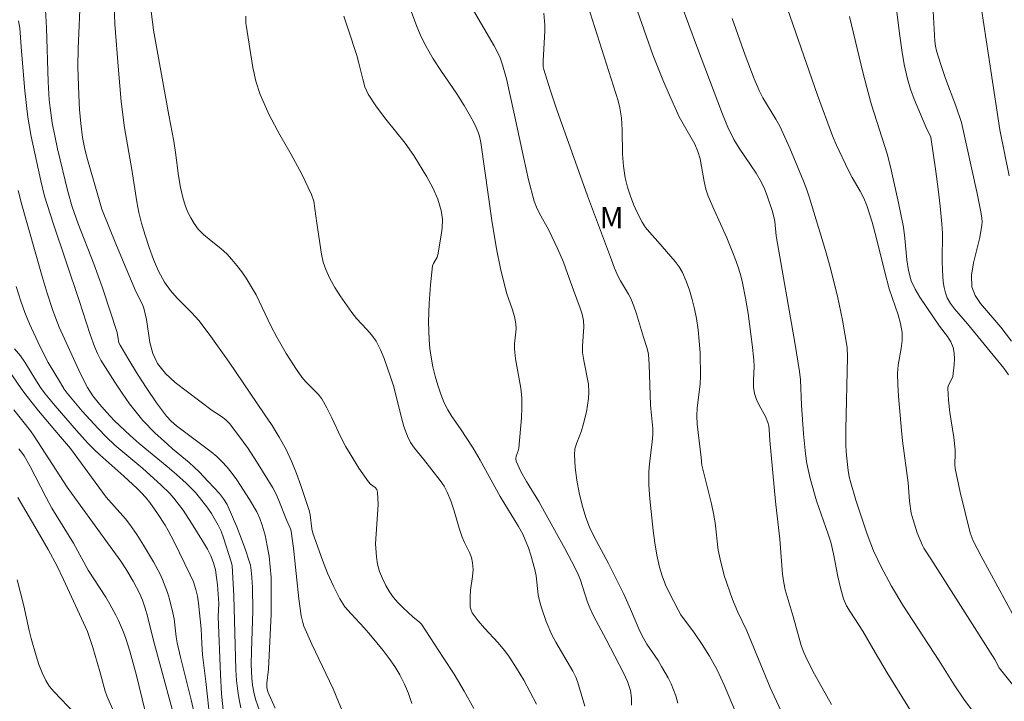
# Model space of a CAD drawing. Units: metres. Extents: x 279274 to 279789, y 1661033 to 1661598.
# Drawn here: x 279627 to 279696, y 1661269 to 1661317 of the extents above; entities that cross this region are included whole.
import ezdxf

# ---------------------------------------------------------------- set-up
doc = ezdxf.new("R2010")
doc.units = ezdxf.units.M
doc.header["$MEASUREMENT"] = 0
for name, color, linetype, lineweight, true_color in [('Curvas_Intermediarias', 7, 'Continuous', 9, 0x783c14), ('Curvas_Mestras', 7, 'Continuous', 20, 0x783c14), ('Topon_Vegetacao', 7, 'Continuous', 9, 0x00ff33)]:
    doc.layers.add(name, color=color, linetype=linetype, lineweight=lineweight, true_color=true_color)
doc.styles.add('Arial', font='arial.ttf', dxfattribs={"height": 1.5})

msp = doc.modelspace()

# ---------------------------------------------------------------- linework, layer by layer
at = {"layer": 'Curvas_Intermediarias', "flags": 128}
for points, elevation in [([(279697.07, 1661269.005), (279695.44, 1661271.005), (279695.35, 1661271.136), (279695.05, 1661271.706), (279690.568, 1661278.759), (279690.078, 1661279.509), (279689.978, 1661279.709), (279689.617, 1661280.589), (279689.317, 1661281.5), (279689.197, 1661281.96), (279689.077, 1661282.81), (279688.977, 1661284.101), (279688.587, 1661287.042), (279688.507, 1661287.772), (279688.297, 1661290.173), (279688.247, 1661290.973), (279688.237, 1661291.774), (279688.277, 1661292.344), (279688.477, 1661293.504), (279688.547, 1661294.075), (279688.547, 1661294.645), (279688.437, 1661295.265), (279688.267, 1661295.875), (279687.847, 1661297.086), (279687.657, 1661297.696), (279687.346, 1661298.866), (279686.766, 1661301.217), (279686.446, 1661302.378), (279686.086, 1661303.528), (279685.876, 1661304.039), (279685.616, 1661304.529), (279685.046, 1661305.499), (279684.785, 1661305.989), (279683.925, 1661307.81), (279683.665, 1661308.42), (279682.625, 1661311.271), (279679.353, 1661320.705)], 49), ([(279689.267, 1661267.944), (279687.517, 1661270.785), (279686.666, 1661272.196), (279685.796, 1661273.697), (279684.926, 1661275.027), (279684.665, 1661275.487), (279684.455, 1661275.957), (279684.225, 1661276.728), (279684.045, 1661277.528), (279683.745, 1661279.129), (279683.555, 1661279.929), (279683.375, 1661280.509), (279682.555, 1661282.83), (279682.104, 1661284.391), (279681.874, 1661285.451), (279681.774, 1661286.141), (279681.644, 1661287.542), (279681.504, 1661289.533), (279681.434, 1661291.313), (279681.364, 1661291.904), (279681.064, 1661293.804), (279679.733, 1661301.417), (279679.643, 1661302.418), (279679.593, 1661302.658), (279679.443, 1661303.178), (279679.103, 1661304.209), (279678.903, 1661304.709), (279678.673, 1661305.189), (279678.323, 1661305.799), (279677.132, 1661307.55), (279676.762, 1661308.15), (279676.332, 1661309.03), (279675.962, 1661309.931), (279674.141, 1661314.753), (279672.541, 1661319.124)], 47), ([(279630.974, 1661318.354), (279630.804, 1661314.533), (279630.794, 1661313.262), (279630.854, 1661311.271), (279630.914, 1661310.271), (279631.004, 1661309.281), (279631.124, 1661308.29), (279631.254, 1661307.61), (279631.424, 1661306.93), (279632.235, 1661304.099), (279632.485, 1661303.288), (279633.495, 1661300.727), (279634.846, 1661297.506), (279635.326, 1661296.586), (279635.416, 1661296.345), (279635.596, 1661295.555), (279635.846, 1661293.925), (279636.046, 1661293.154), (279636.366, 1661292.454), (279636.927, 1661291.754), (279637.607, 1661291.123), (279640.198, 1661289.163), (279640.848, 1661288.752), (279641.158, 1661288.522), (279641.418, 1661288.262), (279642.079, 1661287.402), (279642.719, 1661286.512), (279643.319, 1661285.601), (279644.46, 1661283.74), (279644.69, 1661283.31), (279644.88, 1661282.86), (279645.41, 1661281.5), (279645.7, 1661280.879), (279645.74, 1661280.719), (279645.9, 1661279.529), (279646.29, 1661275.957), (279646.45, 1661274.777), (279646.56, 1661274.297), (279646.64, 1661274.057), (279647.181, 1661272.796), (279648.681, 1661269.655), (279649.812, 1661266.924)], 37), ([(279654.193, 1661268.635), (279653.953, 1661269.325), (279653.673, 1661269.985), (279653.363, 1661270.635), (279653.013, 1661271.226), (279652.613, 1661271.796), (279652.183, 1661272.346), (279651.302, 1661273.426), (279650.862, 1661273.937), (279649.942, 1661274.907), (279649.512, 1661275.417), (279649.151, 1661275.967), (279648.701, 1661276.848), (279648.291, 1661277.758), (279647.931, 1661278.688), (279647.261, 1661280.579), (279647.181, 1661280.879), (279647.071, 1661281.85), (279646.991, 1661282.16), (279646.42, 1661283.901), (279646.11, 1661284.761), (279645.76, 1661285.611), (279645.38, 1661286.442), (279644.91, 1661287.292), (279644.399, 1661288.122), (279643.859, 1661288.943), (279641.388, 1661292.544), (279639.988, 1661294.515), (279639.267, 1661295.475), (279638.787, 1661296.015), (279637.757, 1661297.046), (279637.277, 1661297.576), (279636.867, 1661298.156), (279636.456, 1661298.936), (279636.096, 1661299.747), (279635.786, 1661300.597), (279635.506, 1661301.447), (279635.256, 1661302.308), (279635.066, 1661303.038), (279634.926, 1661303.788), (279634.586, 1661306.049), (279634.055, 1661308.99), (279633.825, 1661310.831), (279633.635, 1661313.022), (279633.395, 1661316.253), (279633.315, 1661318.314)], 38), ([(279672.841, 1661268.645), (279672.691, 1661269.165), (279672.541, 1661269.595), (279672.361, 1661270.015), (279672.15, 1661270.425), (279671.7, 1661271.236), (279671.46, 1661271.636), (279670.66, 1661272.796), (279670.42, 1661273.206), (279670.18, 1661273.697), (279669.529, 1661275.237), (279669.049, 1661276.288), (279667.979, 1661278.448), (279666.948, 1661280.359), (279666.638, 1661280.999), (279666.388, 1661281.67), (279666.138, 1661282.53), (279665.928, 1661283.4), (279665.758, 1661284.291), (279665.648, 1661285.181), (279665.588, 1661286.061), (279665.628, 1661286.482), (279665.758, 1661286.902), (279666.078, 1661287.742), (279666.208, 1661288.172), (279666.428, 1661289.083), (279666.588, 1661290.003), (279666.608, 1661290.453), (279666.568, 1661291.013), (279666.248, 1661292.674), (279666.168, 1661293.224), (279666.168, 1661293.674), (279666.258, 1661295.035), (279666.228, 1661295.485), (279666.138, 1661295.915), (279665.998, 1661296.335), (279665.518, 1661297.596), (279665.108, 1661298.776), (279664.818, 1661299.557), (279664.427, 1661300.467), (279663.807, 1661301.818), (279663.127, 1661303.018), (279662.927, 1661303.428), (279662.767, 1661303.848), (279662.377, 1661305.339), (279662.036, 1661306.84), (279661.396, 1661309.871), (279660.826, 1661312.402), (279660.546, 1661313.402), (279660.376, 1661313.892), (279660.186, 1661314.323), (279659.966, 1661314.733), (279657.795, 1661318.454)], 43), ([(279688.057, 1661318.054), (279688.387, 1661315.423), (279688.537, 1661314.413), (279688.707, 1661313.412), (279688.927, 1661312.422), (279689.147, 1661311.692), (279689.407, 1661310.981), (279690.288, 1661308.88), (279690.528, 1661308.45), (279690.558, 1661308.33), (279690.928, 1661305.909), (279691.088, 1661304.689), (279691.228, 1661303.478), (279691.348, 1661302.258), (279691.378, 1661301.598), (279691.358, 1661299.637), (279691.378, 1661298.977), (279691.438, 1661298.186), (279691.498, 1661297.796), (279691.588, 1661297.416), (279691.718, 1661297.066), (279691.948, 1661296.676), (279692.218, 1661296.295), (279693.139, 1661295.235), (279695.69, 1661292.134), (279696.01, 1661291.674)], 51), ([(279658.535, 1661268.274), (279657.865, 1661269.495), (279657.155, 1661270.685), (279656.404, 1661271.866), (279654.874, 1661274.187), (279654.764, 1661274.307), (279654.263, 1661274.707), (279653.563, 1661275.367), (279653.213, 1661275.707), (279652.903, 1661276.067), (279652.623, 1661276.448), (279652.373, 1661276.908), (279652.143, 1661277.388), (279651.942, 1661277.888), (279651.802, 1661278.398), (279651.712, 1661278.919), (279651.662, 1661279.819), (279651.832, 1661282.57), (279651.802, 1661283.45), (279651.742, 1661283.62), (279651.622, 1661283.76), (279651.292, 1661284.011), (279651.162, 1661284.161), (279650.492, 1661285.131), (279649.872, 1661286.121), (279649.572, 1661286.632), (279649.221, 1661287.292), (279648.591, 1661288.662), (279648.251, 1661289.343), (279647.881, 1661289.993), (279647.641, 1661290.313), (279646.76, 1661291.183), (279646.5, 1661291.494), (279646.12, 1661292.034), (279645.4, 1661293.164), (279644.73, 1661294.315), (279644.349, 1661295.045), (279643.279, 1661297.266), (279642.879, 1661297.986), (279642.589, 1661298.446), (279642.279, 1661298.886), (279641.939, 1661299.327), (279641.588, 1661299.747), (279641.228, 1661300.147), (279640.838, 1661300.507), (279639.988, 1661301.167), (279639.588, 1661301.508), (279639.227, 1661301.888), (279638.947, 1661302.268), (279638.707, 1661302.678), (279638.487, 1661303.108), (279638.307, 1661303.558), (279638.167, 1661304.008), (279637.987, 1661304.799), (279637.857, 1661305.609), (279637.647, 1661307.24), (279637.527, 1661308.05), (279637.177, 1661309.861), (279636.096, 1661315.823), (279635.826, 1661317.914)], 39), ([(279654.003, 1661317.524), (279654.554, 1661316.073), (279654.854, 1661315.363), (279655.194, 1661314.673), (279655.684, 1661313.822), (279656.224, 1661313.002), (279657.345, 1661311.371), (279657.875, 1661310.541), (279658.315, 1661309.781), (279658.515, 1661309.391), (279658.705, 1661309), (279658.875, 1661308.6), (279658.945, 1661308.39), (279659.035, 1661307.96), (279659.836, 1661302.318), (279660.146, 1661300.387), (279660.406, 1661299.127), (279660.706, 1661297.876), (279660.856, 1661297.346), (279661.226, 1661296.295), (279661.386, 1661295.765), (279661.496, 1661295.235), (279661.516, 1661294.885), (279661.386, 1661293.834), (279661.386, 1661293.484), (279661.466, 1661292.794), (279661.836, 1661290.743), (279661.896, 1661290.053), (279661.906, 1661289.353), (279661.876, 1661288.642), (279661.686, 1661286.532), (279661.646, 1661286.342), (279661.516, 1661285.971), (279661.486, 1661285.791), (279661.516, 1661285.621), (279661.846, 1661284.901), (279662.237, 1661284.191), (279663.087, 1661282.78), (279663.497, 1661282.07), (279664.928, 1661279.489), (279665.388, 1661278.618), (279665.828, 1661277.738), (279666.018, 1661277.268), (279666.488, 1661275.807), (279666.668, 1661275.337), (279666.938, 1661274.777), (279667.819, 1661273.126), (279669.039, 1661270.775), (279669.309, 1661270.165), (279669.509, 1661269.535), (279669.589, 1661269.025), (279669.589, 1661268.504)], 42), ([(279690.708, 1661317.584), (279690.838, 1661315.053), (279690.888, 1661314.713), (279690.958, 1661314.383), (279691.258, 1661313.412), (279691.598, 1661312.442), (279692.308, 1661310.521), (279692.709, 1661309.351), (279693.819, 1661304.379), (279694.079, 1661303.098), (279694.149, 1661302.638), (279694.159, 1661302.398), (279694.149, 1661302.168), (279693.989, 1661301.287), (279693.549, 1661299.517), (279693.419, 1661298.656), (279693.449, 1661297.836), (279693.669, 1661297.226), (279694.049, 1661296.656), (279695.48, 1661295.015), (279696.23, 1661294.035)], 52), ([(279628.523, 1661317.244), (279628.603, 1661315.983), (279628.723, 1661312.192), (279628.793, 1661310.931), (279628.843, 1661310.391), (279629.003, 1661309.321), (279629.364, 1661307.5), (279630.084, 1661304.519), (279630.384, 1661303.438), (279630.824, 1661302.248), (279631.905, 1661299.457), (279632.525, 1661297.756), (279633.045, 1661296.205), (279633.545, 1661294.645), (279633.675, 1661293.904), (279633.755, 1661293.744), (279634.356, 1661292.724), (279634.976, 1661291.704), (279635.616, 1661290.703), (279636.296, 1661289.713), (279637.007, 1661288.772), (279637.337, 1661288.412), (279637.717, 1661288.082), (279640.138, 1661286.271), (279640.528, 1661285.951), (279640.888, 1661285.601), (279641.258, 1661285.191), (279641.608, 1661284.761), (279641.939, 1661284.301), (279642.819, 1661282.94), (279643.329, 1661282.06), (279643.539, 1661281.6), (279643.709, 1661281.129), (279643.909, 1661280.419), (279644.069, 1661279.689), (279644.189, 1661278.949), (279644.279, 1661278.208), (279644.329, 1661277.468), (279644.349, 1661276.188), (279644.329, 1661274.897), (279644.149, 1661271.035), (279644.039, 1661270.065), (279644.039, 1661269.745), (279644.109, 1661269.455), (279644.63, 1661268.304)], 36), ([(279666.318, 1661268.454), (279665.808, 1661270.165), (279665.688, 1661270.475), (279665.468, 1661270.905), (279664.277, 1661272.926), (279664.017, 1661273.446), (279663.607, 1661274.367), (279663.277, 1661275.327), (279663.137, 1661275.817), (279663.047, 1661276.248), (279662.907, 1661277.588), (279662.817, 1661278.028), (279662.537, 1661279.039), (279662.367, 1661279.539), (279661.966, 1661280.499), (279661.676, 1661281.039), (279660.376, 1661283.14), (279658.995, 1661285.681), (279658.505, 1661286.532), (279657.615, 1661287.872), (279656.994, 1661288.752), (279656.714, 1661289.213), (279656.474, 1661289.693), (279656.234, 1661290.303), (279656.014, 1661290.943), (279655.834, 1661291.584), (279655.674, 1661292.234), (279655.544, 1661292.894), (279655.464, 1661293.504), (279655.414, 1661294.125), (279655.374, 1661295.375), (279655.404, 1661296.656), (279655.494, 1661297.986), (279655.654, 1661299.307), (279655.704, 1661299.467), (279655.964, 1661299.917), (279656.014, 1661300.067), (279656.234, 1661301.327), (279656.324, 1661301.958), (279656.344, 1661302.588), (279656.264, 1661303.188), (279656.014, 1661303.988), (279655.664, 1661304.769), (279655.254, 1661305.539), (279654.343, 1661307.03), (279653.733, 1661307.91), (279652.373, 1661309.591), (279651.722, 1661310.441), (279651.142, 1661311.331), (279650.912, 1661311.842), (279650.752, 1661312.382), (279650.492, 1661313.502), (279650.342, 1661314.052), (279649.742, 1661315.893), (279649.421, 1661316.814)], 41), ([(279663.437, 1661317.024), (279663.507, 1661316.173), (279663.517, 1661315.763), (279663.397, 1661313.682), (279663.407, 1661313.262), (279663.447, 1661313.062), (279663.887, 1661311.652), (279664.357, 1661310.251), (279666.508, 1661304.209), (279668.179, 1661299.717), (279668.409, 1661299.137), (279668.649, 1661298.566), (279668.809, 1661298.246), (279669.379, 1661297.326), (279669.539, 1661297.006), (279669.75, 1661296.486), (279669.93, 1661295.945), (279670.43, 1661294.305), (279670.67, 1661293.584), (279670.73, 1661293.334), (279670.77, 1661293.084), (279670.82, 1661292.384), (279670.91, 1661289.533), (279671.08, 1661287.902), (279671.09, 1661287.492), (279671.05, 1661286.972), (279670.84, 1661285.421), (279670.8, 1661284.901), (279670.81, 1661283.941), (279670.88, 1661282.98), (279671.11, 1661280.759), (279671.22, 1661279.889), (279671.36, 1661279.029), (279671.55, 1661278.188), (279671.74, 1661277.568), (279671.97, 1661276.958), (279672.25, 1661276.368), (279672.851, 1661275.207), (279673.051, 1661274.857), (279674.011, 1661273.566), (279674.551, 1661272.766), (279675.062, 1661271.946), (279675.582, 1661270.985), (279676.112, 1661269.875), (279676.802, 1661268.214)], 44), ([(279670.01, 1661317.164), (279671.09, 1661314.102), (279671.79, 1661312.352), (279672.16, 1661311.481), (279672.941, 1661309.751), (279673.201, 1661309.261), (279674.031, 1661307.83), (279674.241, 1661307.33), (279674.391, 1661306.81), (279674.501, 1661306.279), (279674.671, 1661305.209), (279674.802, 1661304.689), (279674.972, 1661304.199), (279675.372, 1661303.238), (279676.272, 1661301.267), (279676.822, 1661299.857), (279677.032, 1661299.287), (279677.222, 1661298.696), (279677.373, 1661298.106), (279677.583, 1661297.036), (279677.763, 1661295.965), (279678.043, 1661293.804), (279678.163, 1661292.714), (279678.183, 1661292.244), (279678.143, 1661291.283), (279678.143, 1661290.813), (279678.203, 1661290.353), (279678.343, 1661289.943), (279678.533, 1661289.543), (279678.973, 1661288.742), (279679.143, 1661288.332), (279679.203, 1661288.092), (279679.243, 1661287.842), (279679.283, 1661287.072), (279679.683, 1661282.79), (279679.974, 1661280.159), (279680.114, 1661278.308), (279680.174, 1661277.698), (279680.264, 1661277.088), (279680.364, 1661276.608), (279680.494, 1661276.137), (279680.924, 1661274.737), (279681.334, 1661273.206), (279681.484, 1661272.706), (279681.664, 1661272.216), (279681.894, 1661271.696), (279682.415, 1661270.695), (279683.615, 1661268.564)], 46), ([(279694.109, 1661317.294), (279694.779, 1661312.992), (279695.39, 1661308.83), (279696.05, 1661305.609)], 53), ([(279676.652, 1661316.633), (279677.553, 1661314.062), (279678.183, 1661312.402), (279678.533, 1661311.591), (279678.803, 1661311.081), (279679.703, 1661309.591), (279679.984, 1661309.09), (279680.684, 1661307.56), (279681.654, 1661305.239), (279681.864, 1661304.699), (279682.044, 1661304.149), (279683.175, 1661300.377), (279683.505, 1661299.207), (279684.015, 1661297.186), (279684.365, 1661295.495), (279684.705, 1661293.574), (279684.715, 1661292.914), (279684.615, 1661287.852), (279684.615, 1661286.792), (279684.635, 1661286.261), (279684.715, 1661285.381), (279684.765, 1661284.951), (279684.845, 1661284.511), (279684.956, 1661284.091), (279685.316, 1661282.89), (279685.696, 1661281.7), (279686.106, 1661280.509), (279686.556, 1661279.339), (279687.076, 1661278.208), (279687.807, 1661276.848), (279688.607, 1661275.517), (279691.158, 1661271.616), (279692.198, 1661269.945), (279692.929, 1661268.865), (279694.169, 1661267.224)], 48), ([(279642.219, 1661268.334), (279642.099, 1661268.915), (279641.999, 1661269.495), (279641.919, 1661270.235), (279641.868, 1661270.985), (279641.718, 1661276.188), (279641.618, 1661278.298), (279641.548, 1661278.568), (279641.008, 1661280.239), (279640.828, 1661280.699), (279640.628, 1661281.139), (279640.168, 1661281.94), (279639.898, 1661282.32), (279639.327, 1661283.06), (279639.027, 1661283.41), (279638.387, 1661284.071), (279637.707, 1661284.691), (279637.057, 1661285.241), (279635.086, 1661286.852), (279634.456, 1661287.412), (279633.345, 1661288.472), (279632.815, 1661289.033), (279632.305, 1661289.603), (279631.845, 1661290.203), (279631.474, 1661290.773), (279631.154, 1661291.373), (279630.854, 1661291.984), (279629.484, 1661295.015), (279629.244, 1661295.615), (279629.023, 1661296.235), (279628.643, 1661297.396), (279628.293, 1661298.566), (279626.863, 1661303.578), (279626.622, 1661304.579)], 34), ([(279626.482, 1661297.866), (279626.793, 1661296.836), (279627.083, 1661296.035), (279627.413, 1661295.235), (279628.133, 1661293.674), (279628.703, 1661292.534), (279629.574, 1661291.113), (279629.834, 1661290.663), (279630.034, 1661290.373), (279631.094, 1661289.123), (279632.205, 1661287.912), (279632.775, 1661287.332), (279633.395, 1661286.742), (279635.336, 1661285.091), (279636.616, 1661283.951), (279637.237, 1661283.35), (279637.527, 1661283.03), (279637.857, 1661282.61), (279638.167, 1661282.18), (279638.767, 1661281.27), (279639.608, 1661279.909), (279639.868, 1661279.449), (279640.108, 1661278.979), (279640.298, 1661278.498), (279640.428, 1661277.988), (279640.518, 1661277.468), (279640.578, 1661276.938), (279640.668, 1661275.647), (279640.628, 1661274.737), (279640.778, 1661270.665), (279640.868, 1661269.305), (279641.008, 1661267.964)], 33), ([(279640.058, 1661267.374), (279639.758, 1661270.175), (279639.538, 1661272.046), (279639.478, 1661272.846), (279639.438, 1661273.857), (279639.257, 1661275.667), (279639.177, 1661276.157), (279639.067, 1661276.628), (279638.887, 1661277.148), (279638.667, 1661277.658), (279637.537, 1661279.959), (279637.127, 1661280.749), (279636.907, 1661281.129), (279636.386, 1661281.94), (279635.836, 1661282.71), (279635.536, 1661283.09), (279635.256, 1661283.4), (279634.956, 1661283.7), (279634.025, 1661284.571), (279632.325, 1661286.071), (279631.915, 1661286.462), (279631.504, 1661286.882), (279630.704, 1661287.762), (279629.203, 1661289.483), (279628.513, 1661290.333), (279628.183, 1661290.773), (279627.893, 1661291.213), (279627.073, 1661292.564), (279626.773, 1661292.994), (279626.342, 1661293.494)], 32), ([(279625.912, 1661292.044), (279626.823, 1661290.703), (279627.143, 1661290.273), (279628.043, 1661289.143), (279629.434, 1661287.482), (279630.274, 1661286.512), (279632.785, 1661283.1), (279634.125, 1661281.57), (279634.436, 1661281.179), (279634.936, 1661280.469), (279635.396, 1661279.729), (279636.096, 1661278.558), (279636.536, 1661277.738), (279636.726, 1661277.318), (279637.067, 1661276.408), (279637.217, 1661275.937), (279637.457, 1661274.987), (279637.537, 1661274.567), (279637.677, 1661273.296), (279637.747, 1661272.886), (279637.977, 1661271.886), (279638.737, 1661268.895), (279638.967, 1661267.894)], 31), ([(279626.662, 1661286.472), (279626.853, 1661286.241), (279627.023, 1661286.001), (279627.433, 1661285.281), (279628.573, 1661283.06), (279628.963, 1661282.33), (279630.494, 1661279.859), (279631.524, 1661277.978), (279632.755, 1661276.077), (279633.045, 1661275.587), (279633.455, 1661274.827), (279633.645, 1661274.437), (279633.985, 1661273.636), (279634.145, 1661273.196), (279634.436, 1661272.306), (279634.896, 1661270.595), (279635.476, 1661268.184)], 29), ([(279633.375, 1661267.884), (279632.835, 1661269.165), (279632.715, 1661269.495), (279632.345, 1661270.885), (279631.835, 1661272.556), (279631.464, 1661273.667), (279631.194, 1661274.287), (279629.784, 1661277.318), (279629.334, 1661278.248), (279628.703, 1661279.429), (279628.113, 1661280.479), (279626.592, 1661283.06)], 28), ([(279626.532, 1661277.308), (279627.013, 1661275.487), (279627.373, 1661273.757), (279627.513, 1661273.186), (279627.863, 1661271.976), (279628.053, 1661271.376), (279628.283, 1661270.785), (279628.553, 1661270.235), (279628.813, 1661269.825), (279629.123, 1661269.445), (279630.554, 1661267.954)], 27)]:
    msp.add_lwpolyline(points, dxfattribs=dict(at, elevation=elevation))
at = {"layer": 'Curvas_Mestras', "flags": 128}
for points, elevation in [([(279680.034, 1661268.194), (279679.303, 1661269.755), (279677.663, 1661273.727), (279677.052, 1661275.037), (279676.672, 1661275.927), (279676.092, 1661277.598), (279675.792, 1661278.739), (279675.672, 1661279.369), (279675.442, 1661281.3), (279675.342, 1661281.94), (279675.192, 1661282.62), (279674.511, 1661285.341), (279674.461, 1661285.871), (279674.251, 1661287.622), (279674.191, 1661288.202), (279674.171, 1661288.792), (279674.191, 1661289.343), (279674.401, 1661291.023), (279674.431, 1661291.574), (279674.391, 1661293.204), (279674.341, 1661294.015), (279674.251, 1661294.825), (279674.141, 1661295.625), (279674.011, 1661296.285), (279673.841, 1661296.946), (279673.651, 1661297.596), (279673.421, 1661298.236), (279673.161, 1661298.846), (279672.931, 1661299.247), (279672.651, 1661299.607), (279671.44, 1661301.007), (279670.84, 1661301.658), (279670.57, 1661301.998), (279670.33, 1661302.368), (279670.03, 1661302.958), (279669.75, 1661303.568), (279669.509, 1661304.189), (279669.299, 1661304.829), (279669.139, 1661305.469), (279669.029, 1661306.289), (279668.969, 1661307.13), (279668.939, 1661308.83), (279668.889, 1661309.671), (279668.769, 1661310.391), (279668.649, 1661310.861), (279668.169, 1661312.422), (279666.528, 1661317.544)], 45), ([(279662.927, 1661268.595), (279662.036, 1661270.255), (279661.536, 1661271.115), (279660.986, 1661271.956), (279660.696, 1661272.356), (279660.256, 1661272.886), (279659.295, 1661273.907), (279658.835, 1661274.427), (279658.435, 1661274.977), (279658.345, 1661275.167), (279658.295, 1661275.387), (279658.285, 1661276.087), (279658.315, 1661276.568), (279658.445, 1661277.538), (279658.485, 1661278.018), (279658.455, 1661278.488), (279658.375, 1661278.859), (279658.235, 1661279.219), (279657.885, 1661279.919), (279657.735, 1661280.279), (279657.525, 1661280.919), (279657.145, 1661282.21), (279656.934, 1661282.84), (279656.684, 1661283.45), (279656.454, 1661283.861), (279656.184, 1661284.251), (279655.014, 1661285.761), (279654.383, 1661286.532), (279654.113, 1661286.932), (279653.883, 1661287.362), (279653.633, 1661288.042), (279653.443, 1661288.742), (279653.103, 1661290.183), (279652.903, 1661290.893), (279652.693, 1661291.534), (279652.253, 1661292.804), (279651.992, 1661293.424), (279651.692, 1661294.015), (279651.402, 1661294.445), (279651.052, 1661294.845), (279650.312, 1661295.615), (279649.992, 1661296.025), (279649.181, 1661297.196), (279648.801, 1661297.796), (279648.451, 1661298.416), (279648.161, 1661299.057), (279647.981, 1661299.567), (279647.861, 1661300.117), (279647.531, 1661302.288), (279647.411, 1661303.318), (279647.321, 1661303.828), (279647.161, 1661304.309), (279646.48, 1661305.729), (279645.73, 1661307.11), (279644.94, 1661308.49), (279644.199, 1661309.881), (279643.569, 1661311.311), (279643.269, 1661312.252), (279643.049, 1661313.212), (279642.579, 1661316.163), (279642.559, 1661316.323), (279642.559, 1661316.794)], 40), ([(279684.875, 1661316.774), (279685.826, 1661312.792), (279686.166, 1661311.461), (279686.416, 1661310.601), (279687.497, 1661307.16), (279687.737, 1661306.239), (279688.307, 1661303.718), (279688.647, 1661302.018), (279688.747, 1661301.257), (279688.887, 1661299.727), (279689.007, 1661298.977), (279689.197, 1661298.256), (279689.457, 1661297.666), (279689.787, 1661297.106), (279691.178, 1661295.085), (279691.728, 1661294.355), (279691.958, 1661293.975), (279692.128, 1661293.574), (279692.208, 1661293.184), (279692.228, 1661292.784), (279692.198, 1661292.364), (279692.098, 1661291.554), (279692.048, 1661291.384), (279691.778, 1661290.903), (279691.748, 1661290.743), (279691.808, 1661289.883), (279691.908, 1661289.023), (279692.168, 1661287.282), (279692.268, 1661286.412), (279692.278, 1661286.151), (279692.248, 1661285.371), (279692.268, 1661285.111), (279692.619, 1661283.45), (279693.329, 1661280.589), (279693.459, 1661280.209), (279693.539, 1661280.029), (279694.099, 1661278.949), (279696.43, 1661274.667)], 50), ([(279626.642, 1661316.473), (279626.723, 1661315.953), (279626.843, 1661314.343), (279627.083, 1661311.571), (279627.283, 1661309.731), (279627.513, 1661308.38), (279628.193, 1661305.269), (279628.463, 1661304.189), (279629.053, 1661302.298), (279630.894, 1661296.886), (279631.664, 1661294.505), (279631.965, 1661293.654), (279632.165, 1661293.154), (279632.415, 1661292.684), (279633.385, 1661291.143), (279633.895, 1661290.383), (279634.416, 1661289.643), (279634.966, 1661288.923), (279635.356, 1661288.462), (279636.186, 1661287.612), (279637.067, 1661286.802), (279637.437, 1661286.472), (279638.587, 1661285.521), (279639.287, 1661284.871), (279639.928, 1661284.201), (279640.708, 1661283.34), (279641.008, 1661282.98), (279641.248, 1661282.58), (279641.929, 1661281.009), (279642.239, 1661280.219), (279642.539, 1661279.409), (279642.809, 1661278.608), (279642.889, 1661278.328), (279642.969, 1661277.758), (279643.029, 1661276.778), (279643.049, 1661275.137), (279642.959, 1661272.296), (279642.949, 1661271.356), (279642.989, 1661270.415), (279643.039, 1661269.925), (279643.129, 1661269.435), (279643.249, 1661268.945), (279643.559, 1661267.994)], 35), ([(279626.312, 1661289.223), (279627.473, 1661287.752), (279627.743, 1661287.372), (279630.054, 1661283.791), (279630.944, 1661282.54), (279633.065, 1661279.639), (279633.795, 1661278.598), (279634.145, 1661278.068), (279634.666, 1661277.208), (279635.136, 1661276.328), (279635.326, 1661275.867), (279635.516, 1661275.317), (279635.676, 1661274.757), (279636.096, 1661273.046), (279637.997, 1661266.094)], 30)]:
    msp.add_lwpolyline(points, dxfattribs=dict(at, elevation=elevation))

# ---------------------------------------------------------------- texts
at = {"layer": 'Topon_Vegetacao', "style": 'Arial'}
msp.add_text('M', height=1.5, dxfattribs=at).set_placement((279667.366, 1661301.93))

doc.saveas('drawing.dxf')
